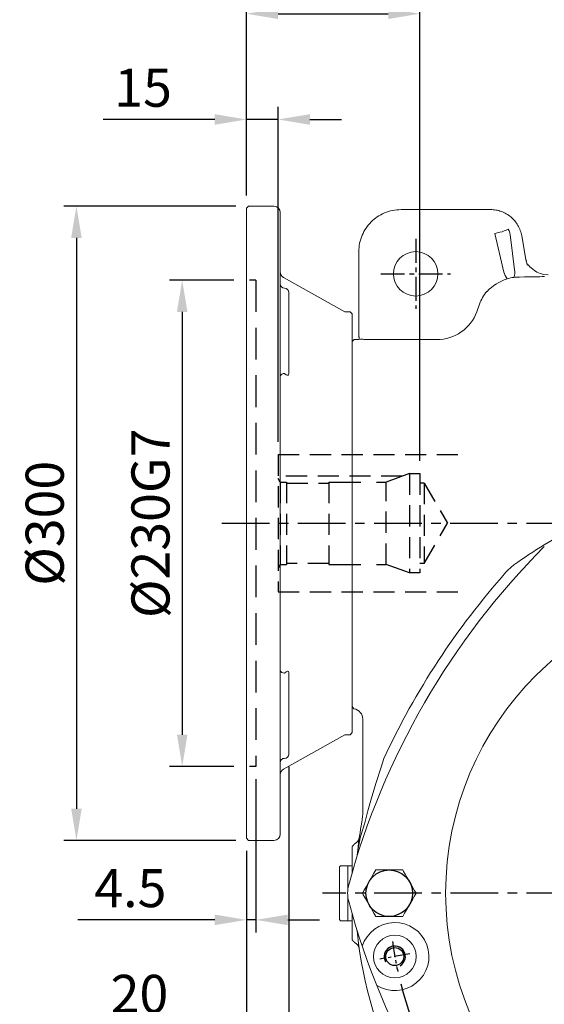
# Model space of a CAD drawing. Units: millimetres. Extents: x -42 to 1839, y -24 to 1176.
# Drawn here: x 912 to 1160, y 468 to 934 of the extents above; entities that cross this region are included whole.
import ezdxf

# ---------------------------------------------------------------- set-up
doc = ezdxf.new("R2010")
doc.units = ezdxf.units.MM
for name, pattern in [('中心線', [12, 7.5, -1.5, 1.5, -1.5]), ('剖面線', [5, 2.5, -0.5, 0.5, -0.5, 0.5, -0.5]), ('隱藏線', [3, 2, -1])]:
    doc.linetypes.add(name, pattern=pattern)
for name, color, linetype in [('CEN', 2, '中心線'), ('DIM', 3, 'Continuous'), ('HATCH', 1, '剖面線'), ('HID', 6, '隱藏線'), ('MAIN', 7, 'Continuous'), ('THIN', 1, 'Continuous')]:
    doc.layers.add(name, color=color, linetype=linetype)
doc.styles.get("Standard").update_dxf_attribs({"font": 'simplex.shx', "bigfont": 'chineset.shx'})
doc.dimstyles.new('C', dxfattribs={"dimscale": 6, "dimtxt": 3, "dimasz": 2.5, "dimexe": 1, "dimexo": 1, "dimgap": 1, "dimtad": 1, "dimtoh": 1, "dimdec": 4, "dimdsep": 46, "dimtxsty": 'Standard', "dimcen": 0, "dimclrd": 256, "dimclre": 256, "dimclrt": 256, "dimadec": 0, "dimazin": 0, "dimtfac": 0.6, "dimtdec": 4, "dimtofl": 0, "dimtmove": 0, "dimatfit": 3, "dimfxl": 0, "dimtolj": 1, "dimarcsym": 0})
doc.dimstyles.new('L', dxfattribs={"dimscale": 6, "dimtxt": 3, "dimasz": 2.5, "dimexe": 1, "dimexo": 1, "dimgap": 1, "dimtad": 1, "dimdec": 4, "dimdsep": 46, "dimtxsty": 'Standard', "dimcen": 0, "dimclrd": 256, "dimclre": 256, "dimclrt": 256, "dimadec": 0, "dimazin": 0, "dimtfac": 0.6, "dimtdec": 4, "dimtmove": 0, "dimatfit": 3, "dimfxl": 0, "dimtolj": 1, "dimarcsym": 0})

# ---------------------------------------------------------------- blocks, each defined once
blk = doc.blocks.new('*D17')
at = {"layer": 'Defpoints', "color": 0}
for p in [(1259.13, 986.6), (1019.13, 844.58), (1259.13, 840.21)]:
    blk.add_point(p, dxfattribs=at)
at = {"layer": 'DIM', "lineweight": -2}
for p, q in [((1019.13, 850.58), (1019.13, 992.6)), ((1259.13, 846.21), (1259.13, 992.6)), ((1034.13, 986.6), (1244.13, 986.6))]:
    blk.add_line(p, q, dxfattribs=at)
at = {"layer": 'DIM'}
for points in [[(1034.13, 989.1), (1034.13, 984.1), (1019.13, 986.6)], [(1244.13, 989.1), (1244.13, 984.1), (1259.13, 986.6)]]:
    blk.add_solid(points, dxfattribs=at)
at = {"layer": 'DIM', "insert": (1139.13, 1001.6), "char_height": 18, "attachment_point": 5}
blk.add_mtext('\\A1;240', dxfattribs=at)
blk = doc.blocks.new('*D18')
at = {"layer": 'Defpoints', "color": 0}
for p in [(1474.13, 1036.6), (1019.13, 844.58), (1474.13, 740.34)]:
    blk.add_point(p, dxfattribs=at)
at = {"layer": 'DIM', "lineweight": -2}
for p, q in [((1019.13, 850.58), (1019.13, 1042.6)), ((1474.13, 746.34), (1474.13, 1042.6)), ((1034.13, 1036.6), (1459.13, 1036.6))]:
    blk.add_line(p, q, dxfattribs=at)
at = {"layer": 'DIM'}
for points in [[(1034.13, 1039.1), (1034.13, 1034.1), (1019.13, 1036.6)], [(1459.13, 1039.1), (1459.13, 1034.1), (1474.13, 1036.6)]]:
    blk.add_solid(points, dxfattribs=at)
at = {"layer": 'DIM', "insert": (1246.13, 1051.6), "char_height": 18, "attachment_point": 5}
blk.add_mtext('\\A1;455', dxfattribs=at)
blk = doc.blocks.new('*D25')
at = {"layer": 'Defpoints', "color": 0}
for p in [(1399.66, 620.62), (1118.6, 420.54)]:
    blk.add_point(p, dxfattribs=at)
at = {"layer": 'DIM', "lineweight": -2}
for p, q in [((1040.82, 365.17), (1106.38, 411.84)), ((918.25, 365.17), (1040.82, 365.17))]:
    blk.add_line(p, q, dxfattribs=at)
blk.add_arc((1259.13, 520.58), 172.5, 194.401, 217.4402, dxfattribs=at)
at = {"layer": 'DIM'}
blk.add_solid([(1104.93, 413.88), (1107.83, 409.8), (1118.6, 420.54)], dxfattribs=at)
at = {"layer": 'DIM', "insert": (976.54, 395.17), "char_height": 18, "attachment_point": 5}
blk.add_mtext('\\A1;PCD∅345\\P2xM10', dxfattribs=at)
blk = doc.blocks.new('*D41')
at = {"layer": 'Defpoints', "color": 0}
for p in [(1101.13, 936.6), (1019.13, 844.58), (1101.13, 719.08)]:
    blk.add_point(p, dxfattribs=at)
at = {"layer": 'DIM', "lineweight": -2}
for p, q in [((1019.13, 850.58), (1019.13, 942.6)), ((1101.13, 725.08), (1101.13, 942.6)), ((1034.13, 936.6), (1086.13, 936.6))]:
    blk.add_line(p, q, dxfattribs=at)
at = {"layer": 'DIM'}
for points in [[(1034.13, 939.1), (1034.13, 934.1), (1019.13, 936.6)], [(1086.13, 939.1), (1086.13, 934.1), (1101.13, 936.6)]]:
    blk.add_solid(points, dxfattribs=at)
at = {"layer": 'DIM', "insert": (1060.13, 951.6), "char_height": 18, "attachment_point": 5}
blk.add_mtext('\\A1;82', dxfattribs=at)
blk = doc.blocks.new('*D42')
at = {"layer": 'Defpoints', "color": 0}
for p in [(1023.63, 580.58), (1019.13, 546.58), (1019.13, 507.98)]:
    blk.add_point(p, dxfattribs=at)
at = {"layer": 'DIM', "lineweight": -2}
for p, q in [((1023.63, 574.58), (1023.63, 501.98)), ((1019.13, 540.58), (1019.13, 501.98)), ((1004.13, 507.98), (939.42, 507.98)), ((1023.63, 507.98), (1019.13, 507.98)), ((1038.63, 507.98), (1053.63, 507.98))]:
    blk.add_line(p, q, dxfattribs=at)
at = {"layer": 'DIM'}
for points in [[(1004.13, 510.48), (1004.13, 505.48), (1019.13, 507.98)], [(1038.63, 510.48), (1038.63, 505.48), (1023.63, 507.98)]]:
    blk.add_solid(points, dxfattribs=at)
at = {"layer": 'DIM', "insert": (964.27, 522.98), "char_height": 18, "attachment_point": 5}
blk.add_mtext('\\A1;4.5', dxfattribs=at)
blk = doc.blocks.new('*D43')
at = {"layer": 'Defpoints', "color": 0}
for p in [(1019.13, 810.58), (988.78, 580.58), (1019.13, 580.58)]:
    blk.add_point(p, dxfattribs=at)
at = {"layer": 'DIM', "lineweight": -2}
for p, q in [((1013.13, 810.58), (982.78, 810.58)), ((988.78, 795.58), (988.78, 595.58)), ((1013.13, 580.58), (982.78, 580.58))]:
    blk.add_line(p, q, dxfattribs=at)
at = {"layer": 'DIM'}
for points in [[(986.28, 795.58), (991.28, 795.58), (988.78, 810.58)], [(986.28, 595.58), (991.28, 595.58), (988.78, 580.58)]]:
    blk.add_solid(points, dxfattribs=at)
at = {"layer": 'DIM', "insert": (973.78, 695.58), "char_height": 18, "attachment_point": 5, "rotation": 90}
blk.add_mtext('\\A1;%%C230G7', dxfattribs=at)
blk = doc.blocks.new('*D44')
at = {"layer": 'Defpoints', "color": 0}
for p in [(1020.13, 845.58), (938.78, 545.58), (1020.13, 545.58)]:
    blk.add_point(p, dxfattribs=at)
at = {"layer": 'DIM', "lineweight": -2}
for p, q in [((1014.13, 845.58), (932.78, 845.58)), ((938.78, 830.58), (938.78, 560.58)), ((1014.13, 545.58), (932.78, 545.58))]:
    blk.add_line(p, q, dxfattribs=at)
at = {"layer": 'DIM'}
for points in [[(936.28, 830.58), (941.28, 830.58), (938.78, 845.58)], [(936.28, 560.58), (941.28, 560.58), (938.78, 545.58)]]:
    blk.add_solid(points, dxfattribs=at)
at = {"layer": 'DIM', "insert": (923.78, 695.58), "char_height": 18, "attachment_point": 5, "rotation": 90}
blk.add_mtext('\\A1;%%C300', dxfattribs=at)
blk = doc.blocks.new('*D45')
at = {"layer": 'Defpoints', "color": 0}
for p in [(1039.13, 586.39), (1019.13, 546.58), (1019.13, 457.98)]:
    blk.add_point(p, dxfattribs=at)
at = {"layer": 'DIM', "lineweight": -2}
for p, q in [((1039.13, 580.39), (1039.13, 451.98)), ((1019.13, 540.58), (1019.13, 451.98)), ((1004.13, 457.98), (947.99, 457.98)), ((1039.13, 457.98), (1019.13, 457.98)), ((1054.13, 457.98), (1069.13, 457.98))]:
    blk.add_line(p, q, dxfattribs=at)
at = {"layer": 'DIM'}
for points in [[(1004.13, 460.48), (1004.13, 455.48), (1019.13, 457.98)], [(1054.13, 460.48), (1054.13, 455.48), (1039.13, 457.98)]]:
    blk.add_solid(points, dxfattribs=at)
at = {"layer": 'DIM', "insert": (968.56, 472.98), "char_height": 18, "attachment_point": 5}
blk.add_mtext('\\A1;20', dxfattribs=at)
blk = doc.blocks.new('*D46')
at = {"layer": 'Defpoints', "color": 0}
for p in [(1034.13, 886.6), (1019.13, 844.58), (1034.13, 728.08)]:
    blk.add_point(p, dxfattribs=at)
at = {"layer": 'DIM', "lineweight": -2}
for p, q in [((1019.13, 850.58), (1019.13, 892.6)), ((1034.13, 734.08), (1034.13, 892.6)), ((1004.13, 886.6), (951.42, 886.6)), ((1034.13, 886.6), (1019.13, 886.6)), ((1049.13, 886.6), (1064.13, 886.6))]:
    blk.add_line(p, q, dxfattribs=at)
at = {"layer": 'DIM'}
for points in [[(1004.13, 889.1), (1004.13, 884.1), (1019.13, 886.6)], [(1049.13, 889.1), (1049.13, 884.1), (1034.13, 886.6)]]:
    blk.add_solid(points, dxfattribs=at)
at = {"layer": 'DIM', "insert": (970.27, 901.6), "char_height": 18, "attachment_point": 5}
blk.add_mtext('\\A1;15', dxfattribs=at)
blk = doc.blocks.new('M10')
at = {"layer": 'MAIN'}
blk.add_circle((0, 0), 4.25, dxfattribs=at)
at = {"layer": 'THIN'}
blk.add_arc((0, 0), 5, 300.0912, 210, dxfattribs=at)

msp = doc.modelspace()

# ---------------------------------------------------------------- linework, layer by layer
at = {"layer": 'CEN', "ltscale": 1.5}
for p, q in [((1099.12955, 830.08151), (1099.12955, 797.08151)), ((1082.62955, 813.58151), (1115.62955, 813.58151))]:
    msp.add_line(p, q, dxfattribs=at)
at = {"layer": 'CEN', "ltscale": 3}
for p, q in [((1007.47279, 695.58151), (1482.72187, 695.58151)), ((1462.04247, 520.58151), (1055.10697, 520.58151))]:
    msp.add_line(p, q, dxfattribs=at)
at = {"layer": 'CEN'}
msp.add_line((1096.39006, 491.88615), (1082.11035, 489.36825), dxfattribs=at)
msp.add_arc((1259.12955, 520.58151), 172.5, 187.5918808, 192.4081192, dxfattribs=at)
at = {"layer": 'HATCH', "linetype": 'Continuous'}
msp.add_circle((1086.62954, 520.58152), 10.99999, dxfattribs=at)
at = {"layer": 'HID', "ltscale": 1.5}
for p, q in [((1023.62955, 810.58151), (1019.12955, 810.58151)), ((1023.62955, 580.58151), (1019.12955, 580.58151))]:
    msp.add_line(p, q, dxfattribs=at)
at = {"layer": 'HID', "ltscale": 7.5}
for p, q in [((1023.62955, 810.58151), (1023.62955, 580.58151)), ((1096.12955, 719.08151), (1085.13964, 715.08151)), ((1096.12955, 719.08151), (1101.12955, 719.08151)), ((1035.12955, 715.08151), (1034.12955, 716.81356)), ((1035.12955, 715.08151), (1038.12955, 715.08151)), ((1058.12955, 715.08151), (1085.13964, 715.08151)), ((1103.12955, 714.58151), (1101.12955, 714.58151)), ((1035.12955, 676.08151), (1034.12955, 674.34946)), ((1035.12955, 676.08151), (1038.12955, 676.08151)), ((1058.12955, 676.08151), (1085.13964, 676.08151)), ((1096.12955, 672.08151), (1085.13964, 676.08151)), ((1103.12955, 676.58151), (1101.12955, 676.58151)), ((1101.12955, 672.08151), (1096.12955, 672.08151))]:
    msp.add_line(p, q, dxfattribs=at)
at = {"layer": 'HID', "ltscale": 5}
for p, q in [((1034.12955, 728.08151), (1034.12955, 663.08151)), ((1034.12955, 728.08151), (1119.75339, 728.08151)), ((1092.83257, 717.88151), (1034.12955, 717.88151)), ((1096.12955, 719.08151), (1096.12955, 672.08151)), ((1101.12955, 719.08151), (1101.12955, 672.08151)), ((1035.12955, 715.08151), (1035.12955, 676.08151)), ((1038.12955, 715.08151), (1038.12955, 676.08151)), ((1038.12955, 714.58151), (1058.12955, 714.58151)), ((1058.12955, 715.08151), (1058.12955, 676.08151)), ((1085.13964, 676.08151), (1085.13964, 715.08151)), ((1103.12955, 714.58151), (1103.12955, 676.58151)), ((1103.12955, 714.58151), (1114.0992, 695.58151)), ((1103.12955, 676.58151), (1114.0992, 695.58151)), ((1058.12955, 676.58151), (1038.12955, 676.58151)), ((1034.12955, 663.08151), (1119.75339, 663.08151))]:
    msp.add_line(p, q, dxfattribs=at)
at = {"layer": 'MAIN', "linetype": 'Continuous', "lineweight": 15}
for p, q in [((1020.12955, 845.58151), (1019.12955, 844.58151)), ((1019.12955, 695.58151), (1019.12955, 844.58151)), ((1032.12955, 845.58151), (1020.12955, 845.58151)), ((1134.47673, 843.98192), (1092.20173, 843.98192)), ((1035.12955, 808.77291), (1035.12955, 842.58151)), ((1138.92768, 833.26826), (1136.56904, 832.7239)), ((1136.56904, 832.7239), (1140.79655, 814.43056)), ((1145.87081, 815.52146), (1143.9723, 830.97441)), ((1151.21483, 820.33917), (1149.2286, 831.60362)), ((1072.22914, 824.00933), (1072.22914, 784.96391)), ((1065.62955, 795.58151), (1036.65876, 811.87758)), ((1035.12955, 805.09696), (1035.12955, 808.77291)), ((1035.12955, 805.09696), (1035.12955, 796.74694)), ((1039.12955, 804.77316), (1039.12955, 778.31301)), ((1035.12955, 789.37228), (1035.12955, 796.74694)), ((1129.33984, 799.30303), (1128.00014, 795.62166)), ((1068.12955, 795.58151), (1065.62955, 795.58151)), ((1069.12955, 794.58151), (1068.12955, 795.58151)), ((1069.12955, 695.58151), (1069.12955, 794.58151)), ((1035.12955, 601.79075), (1035.12955, 789.37228)), ((1069.58816, 781.99255), (1070.12954, 782.54083)), ((1072.38085, 783.2298), (1072.49419, 782.58708)), ((1074.10649, 782.62126), (1074.12402, 782.63658)), ((1074.56962, 782.46701), (1074.10649, 782.62126)), ((1039.12955, 778.31301), (1039.12955, 766.38165)), ((1069.12955, 779.49625), (1069.12955, 781.51908)), ((1069.12955, 775.50235), (1069.12955, 779.49625)), ((1109.20629, 782.46146), (1077.07275, 782.46146)), ((1069.12955, 775.09226), (1069.12955, 775.50235)), ((1069.12955, 753.78643), (1069.12955, 775.09226)), ((1069.12955, 752.63674), (1069.12955, 753.78643)), ((1069.12955, 657.87205), (1069.12955, 752.63674)), ((1019.12955, 546.58151), (1019.12955, 695.58151)), ((1069.12955, 596.58151), (1069.12955, 695.58151)), ((1069.12955, 638.49673), (1069.12955, 640.49574)), ((1069.12955, 637.32292), (1069.12955, 638.49673)), ((1069.12955, 625.56568), (1069.12955, 637.32292)), ((1039.12955, 624.78138), (1039.12955, 612.85002)), ((1069.12955, 624.88272), (1069.12955, 625.56568)), ((1069.12955, 614.71972), (1069.12955, 624.88272)), ((1039.12955, 612.85002), (1039.12955, 586.38986)), ((1069.12955, 608.83016), (1069.12955, 614.71972)), ((1069.12955, 608.85629), (1069.96552, 607.88473)), ((1035.12955, 594.41609), (1035.12955, 601.79075)), ((1074.12955, 559.53341), (1074.12955, 602.90055)), ((1068.12955, 595.58151), (1069.12955, 596.58151)), ((1035.12955, 594.41609), (1035.12955, 586.06606)), ((1036.65876, 579.28545), (1065.62955, 595.58151)), ((1065.62955, 595.58151), (1068.12955, 595.58151)), ((1035.12955, 582.39012), (1035.12955, 586.06606)), ((1035.12955, 548.58151), (1035.12955, 582.39012)), ((1075.07302, 553.92733), (1076.57412, 559.53341)), ((1019.12955, 546.58151), (1020.12955, 545.58151)), ((1020.12955, 545.58151), (1032.12955, 545.58151)), ((1063.62955, 533.58151), (1063.12955, 533.08151)), ((1063.12955, 508.08151), (1063.12955, 533.08151)), ((1066.82955, 533.58151), (1063.62955, 533.58151)), ((1067.12955, 533.28151), (1066.82955, 533.58151)), ((1069.12955, 533.58151), (1067.12955, 533.58151)), ((1067.12955, 522.83149), (1067.12955, 533.58151)), ((1067.12955, 507.58151), (1067.12955, 518.33154)), ((1063.12955, 508.08151), (1063.62955, 507.58151)), ((1066.82955, 507.58151), (1067.12955, 507.88151)), ((1063.62955, 507.58151), (1066.82955, 507.58151)), ((1067.12955, 507.58151), (1069.12955, 507.58151)), ((1071.98297, 498.03358), (1071.72592, 500.28186))]:
    msp.add_line(p, q, dxfattribs=at)
at = {"layer": 'MAIN', "color": 7, "linetype": 'Continuous', "lineweight": 15}
for p, q in [((1080.27869, 531.58151), (1092.98039, 531.58151)), ((1092.98039, 509.58151), (1080.27869, 509.58151))]:
    msp.add_line(p, q, dxfattribs=at)
at = {"layer": 'MAIN', "linetype": 'Continuous', "lineweight": 15, "flags": 128}
for points in [[(1161.76078, 813.04961), (1159.68246, 813.26985), (1157.90109, 813.76478), (1156.43008, 814.41519), (1155.2567, 815.12114), (1153.68349, 816.40622), (1153.13569, 816.9657), (1152.67323, 817.46939), (1152.33413, 817.80159), (1152.19013, 817.81843)], [(1148.1337, 812.07865), (1146.14787, 811.97593), (1145.52514, 811.90503)], [(1037.12955, 766.4346), (1037.25786, 766.30927), (1037.88364, 765.82318), (1038.39639, 765.61296), (1038.78599, 765.64489), (1038.97856, 765.80245), (1039.04136, 765.90907), (1039.12144, 766.21931), (1039.12955, 766.38165)], [(1039.12955, 624.78138), (1039.11633, 624.98582), (1039.02233, 625.29166), (1038.95045, 625.39555), (1038.68053, 625.55234), (1038.55546, 625.56527), (1037.91174, 625.35638), (1037.12955, 624.72843)], [(1039.13945, 602.86857), (1039.13765, 602.99206), (1039.14745, 603.04445)], [(1080.41802, 572.97093), (1082.75617, 580.23056), (1084.12955, 584.35958)], [(1076.57413, 559.53341), (1078.42069, 566.18167), (1080.41802, 572.97093)], [(1071.72155, 540.8422), (1071.72466, 540.87082), (1072.67075, 545.78424)]]:
    msp.add_lwpolyline(points, dxfattribs=at)
at = {"layer": 'MAIN', "color": 7, "linetype": 'Continuous', "lineweight": 15, "flags": 128}
for points in [[(1073.92784, 520.58151), (1074.77591, 522.05042), (1075.71178, 523.6714), (1076.84689, 525.63746), (1078.01844, 527.66664), (1079.39316, 530.04772), (1080.27869, 531.58151)], [(1092.98039, 531.58151), (1093.373, 530.90152), (1094.10938, 529.62607), (1094.91111, 528.23743), (1095.9994, 526.35244), (1097.10439, 524.43855), (1098.46106, 522.08875), (1099.33125, 520.58151)], [(1080.27869, 509.58151), (1079.40849, 511.08875), (1078.05183, 513.43855), (1076.94685, 515.35244), (1075.85854, 517.23743), (1075.05682, 518.62607), (1074.32044, 519.90152), (1073.92784, 520.58151)], [(1099.33125, 520.58151), (1098.48317, 519.1126), (1097.5473, 517.49163), (1096.41219, 515.52556), (1095.24065, 513.49639), (1093.86594, 511.11531), (1092.98039, 509.58151)]]:
    msp.add_lwpolyline(points, dxfattribs=at)
at = {"layer": 'MAIN', "linetype": 'Continuous', "lineweight": 15}
for centre, radius in [((1099.12955, 813.58151), 10.5), ((1259.12955, 520.58151), 145.83477), ((1089.25021, 490.6272), 10.08926)]:
    msp.add_circle(centre, radius, dxfattribs=at)
for centre, radius, start, end in [((1032.12955, 842.58151), 3, 0, 90), ((1136.42523, 846.04605), 13.02054, 281.080776, 299.8691021), ((1139.3264, 814.32224), 6.65336, 338.6965723, 10.3837938), ((1038.12955, 814.49231), 3, 180, 240.6422465), ((1149.79714, 788.80049), 23.62625, 108.3637033, 135.752185), ((1149.42938, 816.64081), 8.91128, 194.3608321, 217.4381878), ((1037.12955, 808.77316), 2, 180, 270), ((1037.12953, 808.77292), 1.99999, 180.0003701, 270.0003701), ((1037.12955, 804.77316), 2, 0, 90), ((1070.24965, 844.58491), 62.0442, 269.8890773, 273.5420416), ((1036.87955, 764.66683), 1.78536, 81.950533, 168.5782463), ((1259.12955, 520.58151), 192.37298, 115.9218301, 126.1702837), ((1415.01412, 430.58151), 360, 135.1212553, 164.8787447), ((1159.68303, 656.60592), 23.87298, 126.1702837, 138.484076), ((1415.01412, 430.58151), 364.87298, 138.484076, 155.0734276), ((1036.87955, 626.4962), 1.78536, 191.4217537, 278.049467), ((1037.12953, 582.3901), 1.99999, 89.9996299, 179.9996299), ((1037.12955, 582.38986), 2, 90, 180), ((1037.12955, 586.38986), 2, 270, 0), ((1038.12955, 576.67072), 3, 119.3577535, 180), ((1044.12955, 559.53341), 30, 349.7310187, 0), ((1259.12955, 520.58151), 188.5, 169.7310187, 173.8297163), ((1353.87178, 467.25411), 291.96061, 162.730528, 164.3967136), ((1032.12955, 548.58151), 3, 270, 0), ((1068.50519, 547.51492), 4.01767, 295.314731, 351.9955135), ((1259.12955, 520.58151), 188.5, 173.8297163, 174.6668722), ((1081.95032, 520.58151), 14.99059, 164.8784624, 195.1215376), ((1415.01412, 610.58151), 360, 195.1212553, 224.8787447), ((1259.12955, 520.58151), 188.5, 185.3331278, 186.1702837), ((1089.25021, 490.6272), 16.12231, 238.1466601, 162.283244), ((1068.50539, 493.64825), 4.01745, 8.0027699, 64.6869856), ((1259.12946, 520.58145), 188.4999, 186.8700221, 233.1299702)]:
    msp.add_arc(centre, radius, start, end, dxfattribs=at)
for centre, major_axis, ratio, start_param, end_param in [((1132.1708, 828.89349), (3.30529, 12.27903), 0.931064783, 5.12309087, 5.43938392), ((1148.1337, 791.50196), (-2.26843, 20.44385), 0.971976368, 0.017133983, 0.17951392), ((1144.99704, 812.45374), (15.11686, -0.03382), 0.024890691, 4.921457072, 6.21231932), ((1148.1337, 792.46085), (0, 20.00518), 0.999741117, 0.881666493, 1.221730476), ((1148.1337, 785.91457), (-16.82113, 18.22116), 0.59375729, 6.151949295, 6.165618502), ((1109.20629, 802.46237), (0, 20.00091), 0.999954296, 3.141592654, 4.36332313), ((1077.07275, 782.63601), (10, 0), 0.017455065, 4.459385889, 4.71238898), ((1069.12955, 602.90055), (0, 5.01509), 0.996991048, 4.71238898, 6.115737228)]:
    msp.add_ellipse(centre, major_axis=major_axis, ratio=ratio, start_param=start_param, end_param=end_param, dxfattribs=at)
for points, knots in [([(1092.20173, 843.98192), (1090.84092, 843.90134), (1088.15501, 843.74229), (1084.34316, 842.5019), (1080.93238, 840.65039), (1077.99472, 838.2165), (1075.56086, 835.27889), (1073.70929, 831.86827), (1072.46882, 828.05632), (1072.30974, 825.37026), (1072.22914, 824.00933)], [0, 0, 0, 0, 0.130107978, 0.256799793, 0.380091092, 0.500000016, 0.61989773, 0.743185956, 0.869880894, 1, 1, 1, 1]), ([(1149.2286, 831.60362), (1149.03366, 832.45442), (1148.64384, 834.15578), (1147.50891, 836.52976), (1146.01051, 838.68049), (1144.15333, 840.53491), (1142.00457, 842.04178), (1139.62636, 843.14385), (1137.0915, 843.84922), (1135.3484, 843.93768), (1134.47673, 843.98192)], [0, 0, 0, 0, 0.125044808, 0.250054223, 0.375038939, 0.500009949, 0.624980244, 0.749961388, 0.87496383, 1, 1, 1, 1]), ([(1069.12955, 640.49574), (1069.12955, 643.23275), (1069.12955, 648.95242), (1069.12955, 654.81492), (1069.12955, 657.87205)], [0, 0, 0, 0, 0.478526635, 1, 1, 1, 1]), ([(1069.12955, 608.8603), (1069.12955, 608.85501), (1069.12955, 608.8124), (1069.12955, 608.82187), (1069.12955, 608.83016)], [0, 0, 0, 0, 0.12406313, 1, 1, 1, 1]), ([(1069.12955, 530.40068), (1069.12955, 531.04126), (1069.12955, 532.46566), (1069.12955, 534.38078), (1069.12955, 535.95334), (1069.12955, 537.03446), (1069.12955, 537.25553), (1069.12955, 537.36621)], [0.7035435841, 0.7035435841, 0.7035435841, 0.7035435841, 0.7498154611, 0.8121647613, 0.8747730303, 0.9373059848, 1, 1, 1, 1]), ([(1069.12955, 503.79681), (1069.12955, 503.90754), (1069.12955, 504.12841), (1069.12955, 505.20329), (1069.12955, 506.77321), (1069.12955, 508.68982), (1069.12955, 510.11849), (1069.12955, 510.76234)], [0, 0, 0, 0, 0.062578749, 0.1248257564, 0.1874668028, 0.2499503649, 0.2964586485, 0.2964586485, 0.2964586485, 0.2964586485])]:
    msp.add_open_spline(points, degree=3, knots=knots, dxfattribs=at)
for points in [[(1151.9317, 817.70593), (1151.21483, 820.33917)], [(1072.22914, 784.96391), (1072.38085, 783.2298)], [(1069.12955, 781.51908), (1069.58816, 781.99255)], [(1069.96288, 607.84549), (1069.12955, 608.83016)], [(1069.96288, 607.84549), (1069.96902, 607.93704)], [(1069.12955, 542.63218), (1070.2231, 543.88306)], [(1069.12955, 537.36621), (1069.12955, 542.63218)], [(1069.12955, 498.53085), (1069.12955, 503.79681)], [(1070.2231, 497.27997), (1069.12955, 498.53085)]]:
    msp.add_open_spline(points, degree=1, dxfattribs=at)

# ---------------------------------------------------------------- block references
at = {"layer": 'MAIN'}
msp.add_blockref('M10', (1089.25021, 490.6272), dxfattribs=at)

# ---------------------------------------------------------------- dimensions: what is measured, and where the dimension line sits
at = {"layer": 'DIM'}
for base, p1, p2, picture, middle in [((1474.12955, 1036.59898), (1019.12955, 844.58151), (1474.12955, 740.34272), '*D18', (1246.12955, 1036.59898)), ((1259.12955, 986.59898), (1019.12955, 844.58151), (1259.12955, 840.20532), '*D17', (1139.12955, 986.59898)), ((1101.12955, 936.59898), (1019.12955, 844.58151), (1101.12955, 719.08151), '*D41', (1060.12955, 936.59898)), ((1034.12955, 886.59898), (1019.12955, 844.58151), (1034.12955, 728.08151), '*D46', (970.2724, 886.59898)), ((1019.12955, 457.98127), (1039.12955, 586.38986), (1019.12955, 546.58151), '*D45', (968.55812, 457.98127))]:
    dim = msp.add_linear_dim(base=base, p1=p1, p2=p2, dimstyle='L', override={"dimtmove": 0}, dxfattribs=at)
    dim.commit()
    dim.dimension.update_dxf_attribs({"geometry": picture, "text_midpoint": middle, "dimtype": 160})
dim = msp.add_linear_dim(base=(938.78042, 545.58151), p1=(1020.12955, 845.58151), p2=(1020.12955, 545.58151), angle=90, text='%%C<>', dimstyle='L', override={"dimtmove": 0}, dxfattribs=at)
dim.commit()
dim.dimension.update_dxf_attribs({"geometry": '*D44', "text_midpoint": (938.78042, 695.58151), "dimtype": 160})
dim = msp.add_linear_dim(base=(988.78042, 580.58151), p1=(1019.12955, 810.58151), p2=(1019.12955, 580.58151), angle=90, text='%%C<>G7', dimstyle='L', override={"dimtmove": 0}, dxfattribs=at)
dim.commit()
dim.dimension.update_dxf_attribs({"geometry": '*D43', "text_midpoint": (973.78042, 695.58151)})
dim = msp.add_diameter_dim_2p(p1=(1399.65657, 620.62352), p2=(1118.60252, 420.5395), text='PCD<>\\P2xM10', dimstyle='C', dxfattribs=at)
dim.commit()
dim.dimension.update_dxf_attribs({"geometry": '*D25', "text_midpoint": (976.53921, 365.16918), "dimtype": 163})
dim = msp.add_linear_dim(base=(1019.12955, 507.98127), p1=(1023.62955, 580.58151), p2=(1019.12955, 546.58151), dimstyle='L', override={"dimtmove": 0}, dxfattribs=at)
dim.commit()
dim.dimension.update_dxf_attribs({"geometry": '*D42', "text_midpoint": (964.2724, 522.98127)})

doc.saveas('drawing.dxf')
